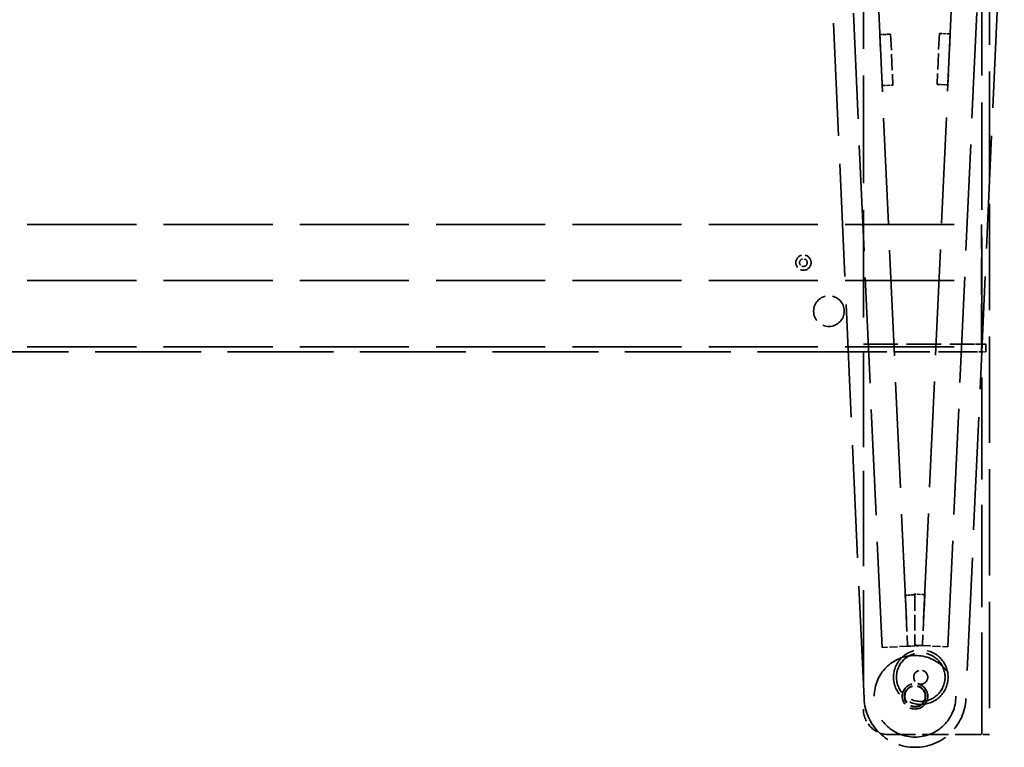
# Model space of a CAD drawing. Units: millimetres. Extents: x 0 to 4200, y 0 to 2970.
# Drawn here: x 1653 to 2039, y 688 to 973 of the extents above; entities that cross this region are included whole.
import ezdxf

# ---------------------------------------------------------------- set-up
doc = ezdxf.new("R2010")
doc.units = ezdxf.units.MM
doc.header["$LTSCALE"] = 10
doc.linetypes.add('DASHED', pattern=[0.2068, 0.1655, -0.0413])
doc.layers.add('Hidden Edges(ISO)', color=7, linetype='DASHED', lineweight=35, true_color=0x0080ff)

msp = doc.modelspace()

# ---------------------------------------------------------------- linework, layer by layer
at = {"layer": 'Hidden Edges(ISO)', "ltscale": 25.145067}
msp.add_line((2032.96, 1472.99), (2032.96, 692.99), dxfattribs=at)
at = {"layer": 'Hidden Edges(ISO)', "ltscale": 25.46744}
for p, q in [((1983.46, 1319.99), (1983.46, 845.99)), ((2029.96, 845.99), (2029.96, 1319.99))]:
    msp.add_line(p, q, dxfattribs=at)
at = {"layer": 'Hidden Edges(ISO)', "ltscale": 25.051525}
for p, q in [((2020.71, 1038.4), (2006.61, 727.88)), ((1986.71, 1038.14), (2000.8, 727.62))]:
    msp.add_line(p, q, dxfattribs=at)
at = {"layer": 'Hidden Edges(ISO)', "ltscale": 26.696297}
for p, q in [((1983.73, 707.09), (1968.71, 1037.99)), ((2038.71, 1037.99), (2023.69, 707.09))]:
    msp.add_line(p, q, dxfattribs=at)
at = {"layer": 'Hidden Edges(ISO)', "ltscale": 25.069807}
for p, q in [((1990.81, 727.16), (1976.71, 1037.91)), ((2016.6, 727.43), (2030.71, 1038.17))]:
    msp.add_line(p, q, dxfattribs=at)
at = {"layer": 'Hidden Edges(ISO)', "ltscale": 0.807604}
for p, q in [((1994.16, 967.56), (1989.92, 967.37)), ((2017.5, 967.64), (2013.26, 967.83)), ((1990.83, 947.39), (1995.07, 947.58)), ((2012.35, 947.85), (2016.59, 947.66)), ((2007.52, 747.86), (2003.28, 748.05)), ((2000.8, 727.62), (2005.04, 727.81))]:
    msp.add_line(p, q, dxfattribs=at)
at = {"layer": 'Hidden Edges(ISO)', "ltscale": 3.807451}
for p, q in [((1989.92, 967.37), (1990.83, 947.39)), ((1994.16, 967.56), (1995.07, 947.58)), ((2013.26, 967.83), (2012.35, 947.85)), ((2017.5, 967.64), (2016.59, 947.66)), ((1999.9, 747.6), (2000.8, 727.62)), ((2007.52, 747.86), (2006.61, 727.88))]:
    msp.add_line(p, q, dxfattribs=at)
at = {"layer": 'Hidden Edges(ISO)', "ltscale": 25.834587}
for p, q in [((587.21, 892.99), (2029.71, 892.99)), ((587.21, 870.99), (2029.71, 870.99)), ((587.21, 844.99), (2029.71, 844.99))]:
    msp.add_line(p, q, dxfattribs=at)
at = {"layer": 'Hidden Edges(ISO)', "ltscale": 8.662079}
msp.add_line((2029.71, 847.49), (2029.71, 892.99), dxfattribs=at)
at = {"layer": 'Hidden Edges(ISO)', "ltscale": 8.186135}
for p, q in [((1983.46, 845.99), (2026.46, 845.99)), ((2026.46, 842.99), (1983.46, 842.99))]:
    msp.add_line(p, q, dxfattribs=at)
at = {"layer": 'Hidden Edges(ISO)', "ltscale": 1.085935}
for p, q in [((2031.46, 845.99), (2026.46, 845.99)), ((2026.46, 842.99), (2031.46, 842.99))]:
    msp.add_line(p, q, dxfattribs=at)
at = {"layer": 'Hidden Edges(ISO)', "ltscale": 1.3456}
msp.add_line((2029.71, 847.49), (2029.71, 842.99), dxfattribs=at)
at = {"layer": 'Hidden Edges(ISO)', "ltscale": 0.571033}
for p, q in [((2029.96, 842.99), (2029.96, 845.99)), ((2031.46, 845.99), (2031.46, 842.99))]:
    msp.add_line(p, q, dxfattribs=at)
at = {"layer": 'Hidden Edges(ISO)', "ltscale": 25.10787}
msp.add_line((1983.46, 842.99), (633.46, 842.99), dxfattribs=at)
at = {"layer": 'Hidden Edges(ISO)', "ltscale": 22.566086}
msp.add_line((1983.46, 842.99), (1983.46, 702.99), dxfattribs=at)
at = {"layer": 'Hidden Edges(ISO)', "ltscale": 24.17795}
msp.add_line((2029.96, 692.99), (2029.96, 842.99), dxfattribs=at)
at = {"layer": 'Hidden Edges(ISO)', "ltscale": 0.642417}
msp.add_line((2003.27, 747.75), (1999.9, 747.6), dxfattribs=at)
at = {"layer": 'Hidden Edges(ISO)', "ltscale": 0.057655}
msp.add_line((2003.28, 748.05), (2003.27, 747.75), dxfattribs=at)
at = {"layer": 'Hidden Edges(ISO)', "ltscale": 0.116705}
msp.add_line((2003.27, 747.75), (2003.7, 747.77), dxfattribs=at)
at = {"layer": 'Hidden Edges(ISO)', "ltscale": 3.764928}
msp.add_line((2003.7, 747.77), (2003.7, 728.01), dxfattribs=at)
at = {"layer": 'Hidden Edges(ISO)', "ltscale": 1.903676}
for p, q in [((2000.8, 727.62), (1990.81, 727.16)), ((2006.61, 727.88), (2016.6, 727.43))]:
    msp.add_line(p, q, dxfattribs=at)
at = {"layer": 'Hidden Edges(ISO)', "ltscale": 0.3584}
msp.add_line((2003.7, 728.01), (2005.04, 727.95), dxfattribs=at)
at = {"layer": 'Hidden Edges(ISO)', "ltscale": 0.027144}
msp.add_line((2005.04, 727.95), (2005.04, 727.81), dxfattribs=at)
at = {"layer": 'Hidden Edges(ISO)', "ltscale": 0.300609}
msp.add_line((2005.04, 727.95), (2006.61, 727.88), dxfattribs=at)
at = {"layer": 'Hidden Edges(ISO)', "ltscale": 6.28236}
msp.add_line((1993.46, 692.99), (2026.46, 692.99), dxfattribs=at)
at = {"layer": 'Hidden Edges(ISO)', "ltscale": 1.943688}
msp.add_line((2026.46, 692.99), (2032.96, 692.99), dxfattribs=at)
at = {"layer": 'Hidden Edges(ISO)', "ltscale": 3.588432}
msp.add_circle((1959.96, 877.99), 3, dxfattribs=at)
at = {"layer": 'Hidden Edges(ISO)', "ltscale": 1.794166}
msp.add_circle((1959.96, 877.99), 1.5, dxfattribs=at)
at = {"layer": 'Hidden Edges(ISO)', "ltscale": 7.176965}
msp.add_circle((1969.96, 858.99), 6, dxfattribs=at)
at = {"layer": 'Hidden Edges(ISO)', "ltscale": 12.796817}
msp.add_circle((2005.96, 715.49), 10.7, dxfattribs=at)
at = {"layer": 'Hidden Edges(ISO)', "ltscale": 24.306326}
msp.add_circle((2003.71, 707.99), 16, dxfattribs=at)
at = {"layer": 'Hidden Edges(ISO)', "ltscale": 11.393491}
msp.add_circle((2005.96, 715.49), 9.52, dxfattribs=at)
at = {"layer": 'Hidden Edges(ISO)', "ltscale": 3.289388}
msp.add_circle((2005.96, 715.49), 2.75, dxfattribs=at)
at = {"layer": 'Hidden Edges(ISO)', "ltscale": 5.980787}
msp.add_circle((2003.71, 707.99), 5, dxfattribs=at)
at = {"layer": 'Hidden Edges(ISO)', "ltscale": 5.009491}
msp.add_circle((2003.71, 707.99), 4.19, dxfattribs=at)
at = {"layer": 'Hidden Edges(ISO)', "ltscale": 4.78461}
msp.add_circle((2003.71, 707.99), 4, dxfattribs=at)
at = {"layer": 'Hidden Edges(ISO)', "ltscale": 11.616246}
msp.add_arc((2003.71, 707.99), 20, 182.599, 357.401, dxfattribs=at)
at = {"layer": 'Hidden Edges(ISO)', "ltscale": 2.990344}
msp.add_arc((1993.46, 702.99), 10, 180, 270, dxfattribs=at)

doc.saveas('drawing.dxf')
